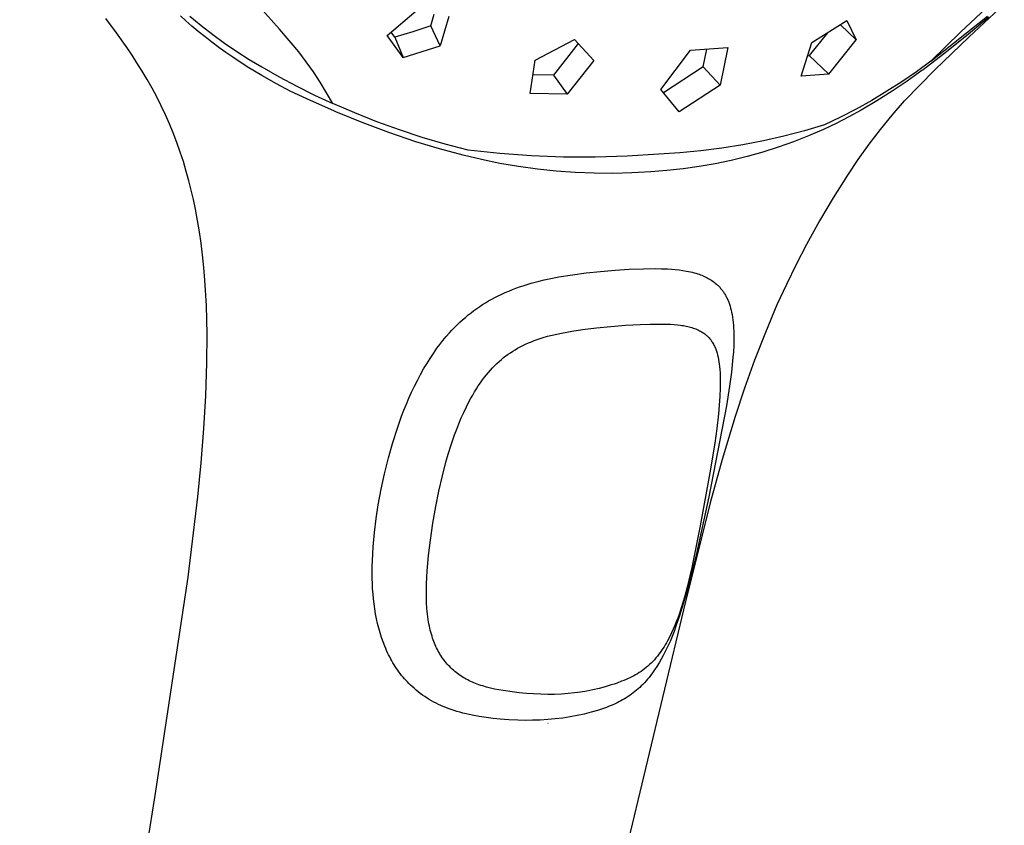
# Model space of a CAD drawing. Units: millimetres. Extents: x -674 to 527, y -1427 to 1624.
# Drawn here: x -463 to -408, y -704 to -659 of the extents above; entities that cross this region are included whole.
import ezdxf

# ---------------------------------------------------------------- set-up
doc = ezdxf.new("R2010")
doc.units = ezdxf.units.MM
doc.header["$MEASUREMENT"] = 0
doc.layers.add('Default', color=7, linetype='Continuous', true_color=0x000000)

msp = doc.modelspace()

# ---------------------------------------------------------------- linework, layer by layer
at = {"layer": 'Default', "color": 7, "true_color": 0xffffff}
for p, q in [((-448.666, -659.061), (-449.777, -657.825)), ((-408.914, -657.636), (-410.616, -659.229)), ((-408.174, -657.674), (-410.131, -659.482)), ((-457.779, -659.276), (-458.387, -658.473)), ((-453.9, -658.603), (-454.215, -658.315)), ((-453.682, -658.34), (-453.051, -658.864)), ((-442.652, -659.423), (-441.035, -658.042)), ((-440.223, -658.873), (-440.038, -658.219)), ((-439.212, -658.359), (-439.692, -659.988)), ((-412.285, -660.856), (-409.109, -658.339)), ((-409.04, -658.389), (-410.29, -659.439)), ((-453.578, -658.885), (-453.9, -658.603)), ((-453.211, -659.196), (-453.578, -658.885)), ((-453.051, -658.864), (-452.404, -659.368)), ((-447.595, -660.331), (-448.666, -659.061)), ((-440.223, -658.873), (-441.225, -659.202)), ((-439.692, -659.988), (-440.223, -658.873)), ((-418.923, -659.816), (-416.969, -658.577)), ((-416.444, -659.658), (-417.332, -658.811)), ((-416.969, -658.577), (-416.444, -659.658)), ((-457.194, -660.096), (-457.779, -659.276)), ((-452.837, -659.498), (-453.211, -659.196)), ((-452.457, -659.793), (-452.837, -659.498)), ((-452.404, -659.368), (-451.741, -659.851)), ((-441.772, -660.65), (-442.652, -659.423)), ((-442.233, -659.514), (-442.427, -659.235)), ((-441.225, -659.202), (-442.233, -659.514)), ((-442.233, -659.514), (-441.772, -660.65)), ((-434.388, -660.786), (-432.194, -659.647)), ((-432.194, -659.647), (-431.109, -660.806)), ((-418.057, -659.273), (-419.07, -660.535)), ((-417.986, -661.571), (-416.444, -659.658)), ((-410.616, -659.229), (-412.285, -660.856)), ((-410.131, -659.482), (-412.051, -661.331)), ((-410.29, -659.439), (-411.565, -660.457)), ((-456.912, -660.513), (-457.194, -660.096)), ((-452.072, -660.081), (-452.457, -659.793)), ((-451.681, -660.361), (-452.072, -660.081)), ((-451.741, -659.851), (-451.064, -660.313)), ((-441.772, -660.65), (-439.692, -659.988)), ((-431.988, -659.868), (-433.365, -661.633)), ((-425.716, -660.23), (-424.663, -660.162)), ((-425.004, -661.16), (-424.793, -660.171)), ((-424.663, -660.162), (-423.62, -660.083)), ((-423.62, -660.083), (-424.059, -662.193)), ((-419.53, -661.685), (-418.923, -659.816)), ((-456.637, -660.934), (-456.912, -660.513)), ((-451.285, -660.635), (-451.681, -660.361)), ((-450.48, -661.161), (-451.285, -660.635)), ((-451.064, -660.313), (-450.372, -660.754)), ((-450.372, -660.754), (-449.666, -661.172)), ((-447.18, -660.883), (-447.595, -660.331)), ((-427.37, -662.427), (-425.716, -660.23)), ((-419.158, -660.544), (-419.07, -660.535)), ((-419.07, -660.535), (-417.986, -661.571)), ((-411.565, -660.457), (-412.716, -661.325)), ((-456.345, -661.404), (-456.637, -660.934)), ((-449.668, -661.655), (-450.48, -661.161)), ((-449.666, -661.172), (-448.696, -661.722)), ((-446.783, -661.447), (-447.18, -660.883)), ((-434.662, -662.656), (-434.388, -660.786)), ((-431.109, -660.806), (-432.603, -662.689)), ((-425.004, -661.16), (-427.218, -662.613)), ((-424.059, -662.193), (-425.004, -661.16)), ((-412.285, -660.856), (-413.082, -661.441)), ((-456.063, -661.879), (-456.345, -661.404)), ((-448.839, -662.121), (-449.668, -661.655)), ((-448.696, -661.722), (-447.711, -662.246)), ((-446.404, -662.023), (-446.783, -661.447)), ((-433.365, -661.633), (-434.51, -661.615)), ((-433.365, -661.633), (-432.603, -662.689)), ((-418.757, -661.637), (-419.53, -661.685)), ((-417.986, -661.571), (-418.757, -661.637)), ((-413.082, -661.441), (-413.898, -662.001)), ((-412.051, -661.331), (-413.76, -663.07)), ((-412.775, -661.368), (-413.601, -661.959)), ((-412.716, -661.325), (-412.775, -661.368)), ((-455.792, -662.361), (-456.063, -661.879)), ((-455.533, -662.85), (-455.792, -662.361)), ((-448.079, -662.518), (-448.839, -662.121)), ((-447.711, -662.246), (-446.712, -662.741)), ((-446.042, -662.611), (-446.404, -662.023)), ((-424.059, -662.193), (-426.351, -663.681)), ((-413.898, -662.001), (-414.73, -662.535)), ((-413.601, -661.959), (-414.443, -662.526)), ((-455.285, -663.344), (-455.533, -662.85)), ((-447.153, -662.963), (-448.079, -662.518)), ((-445.607, -663.645), (-447.153, -662.963)), ((-446.712, -662.741), (-445.7, -663.21)), ((-445.7, -663.21), (-446.042, -662.611)), ((-432.603, -662.689), (-434.662, -662.656)), ((-426.351, -663.681), (-427.37, -662.427)), ((-414.73, -662.535), (-415.579, -663.043)), ((-414.443, -662.526), (-415.301, -663.07)), ((-455.049, -663.845), (-455.285, -663.344)), ((-444.473, -663.742), (-445.7, -663.21)), ((-415.579, -663.043), (-416.443, -663.524)), ((-415.301, -663.07), (-416.174, -663.589)), ((-413.764, -663.074), (-414.454, -663.859)), ((-454.826, -664.351), (-455.049, -663.845)), ((-445.527, -663.679), (-445.607, -663.645)), ((-444.052, -664.284), (-445.527, -663.679)), ((-443.23, -664.236), (-444.473, -663.742)), ((-417.322, -663.977), (-418.214, -664.402)), ((-416.863, -663.969), (-417.562, -664.329)), ((-416.443, -663.524), (-417.322, -663.977)), ((-416.174, -663.589), (-416.863, -663.969)), ((-414.454, -663.859), (-415.117, -664.667)), ((-454.615, -664.863), (-454.826, -664.351)), ((-442.558, -664.844), (-444.052, -664.284)), ((-441.973, -664.691), (-443.23, -664.236)), ((-418.214, -664.402), (-419.344, -664.739)), ((-417.562, -664.329), (-418.272, -664.668)), ((-454.412, -665.392), (-454.615, -664.863)), ((-441.048, -665.357), (-442.558, -664.844)), ((-440.702, -665.107), (-441.973, -664.691)), ((-439.419, -665.484), (-440.702, -665.107)), ((-420.485, -665.039), (-421.635, -665.301)), ((-419.344, -664.739), (-420.485, -665.039)), ((-419.106, -665.028), (-419.953, -665.359)), ((-418.272, -664.668), (-419.106, -665.028)), ((-415.117, -664.667), (-415.753, -665.497)), ((-454.223, -665.927), (-454.412, -665.392)), ((-439.74, -665.751), (-441.048, -665.357)), ((-438.125, -665.82), (-439.419, -665.484)), ((-423.957, -665.711), (-425.127, -665.859)), ((-422.793, -665.525), (-423.957, -665.711)), ((-421.635, -665.301), (-422.793, -665.525)), ((-420.81, -665.663), (-421.676, -665.937)), ((-419.953, -665.359), (-420.81, -665.663)), ((-415.753, -665.497), (-416.361, -666.348)), ((-454.046, -666.465), (-454.223, -665.927)), ((-438.419, -666.104), (-439.74, -665.751)), ((-437.39, -666.35), (-438.419, -666.104)), ((-436.357, -666.011), (-438.125, -665.82)), ((-434.584, -666.139), (-436.357, -666.011)), ((-432.807, -666.207), (-434.584, -666.139)), ((-431.029, -666.212), (-432.807, -666.207)), ((-429.252, -666.156), (-431.029, -666.212)), ((-427.478, -666.039), (-429.252, -666.156)), ((-426.301, -665.968), (-427.478, -666.039)), ((-425.127, -665.859), (-426.301, -665.968)), ((-422.551, -666.182), (-423.434, -666.398)), ((-421.676, -665.937), (-422.551, -666.182)), ((-453.883, -667.008), (-454.046, -666.465)), ((-436.354, -666.563), (-437.39, -666.35)), ((-435.312, -666.742), (-436.354, -666.563)), ((-434.264, -666.886), (-435.312, -666.742)), ((-425.219, -666.741), (-426.119, -666.867)), ((-424.324, -666.584), (-425.219, -666.741)), ((-423.434, -666.398), (-424.324, -666.584)), ((-416.361, -666.348), (-416.94, -667.219)), ((-453.738, -667.531), (-453.883, -667.008)), ((-433.212, -666.996), (-434.264, -666.886)), ((-432.157, -667.072), (-433.212, -666.996)), ((-431.1, -667.113), (-432.157, -667.072)), ((-430.043, -667.12), (-431.1, -667.113)), ((-428.986, -667.092), (-430.043, -667.12)), ((-427.93, -667.029), (-428.986, -667.092)), ((-427.023, -666.963), (-427.93, -667.029)), ((-426.119, -666.867), (-427.023, -666.963)), ((-416.94, -667.219), (-417.737, -668.487)), ((-453.605, -668.057), (-453.738, -667.531)), ((-453.482, -668.585), (-453.605, -668.057)), ((-453.37, -669.116), (-453.482, -668.585)), ((-417.737, -668.487), (-418.498, -669.778)), ((-453.251, -669.75), (-453.37, -669.116)), ((-453.146, -670.386), (-453.251, -669.75)), ((-418.498, -669.778), (-419.221, -671.091)), ((-453.054, -671.024), (-453.146, -670.386)), ((-452.974, -671.664), (-453.054, -671.024)), ((-419.221, -671.091), (-419.8, -672.205)), ((-452.9, -672.373), (-452.974, -671.664)), ((-419.8, -672.205), (-420.352, -673.333)), ((-452.84, -673.083), (-452.9, -672.373)), ((-433.068, -672.909), (-432.302, -672.785)), ((-432.302, -672.785), (-431.533, -672.684)), ((-431.533, -672.684), (-430.729, -672.599)), ((-430.729, -672.599), (-429.923, -672.531)), ((-429.923, -672.531), (-429.134, -672.481)), ((-429.134, -672.481), (-428.344, -672.45)), ((-428.344, -672.45), (-427.67, -672.443)), ((-427.67, -672.443), (-427.333, -672.449)), ((-427.333, -672.449), (-426.996, -672.463)), ((-426.996, -672.463), (-426.779, -672.476)), ((-426.779, -672.476), (-426.563, -672.493)), ((-426.563, -672.493), (-426.347, -672.516)), ((-426.347, -672.516), (-426.132, -672.544)), ((-426.132, -672.544), (-425.923, -672.579)), ((-425.923, -672.579), (-425.819, -672.6)), ((-425.819, -672.6), (-425.715, -672.622)), ((-425.715, -672.622), (-425.612, -672.646)), ((-425.612, -672.646), (-425.509, -672.673)), ((-425.509, -672.673), (-425.407, -672.702)), ((-425.407, -672.702), (-425.306, -672.734)), ((-425.306, -672.734), (-425.23, -672.76)), ((-425.23, -672.76), (-425.154, -672.787)), ((-425.154, -672.787), (-425.078, -672.816)), ((-425.078, -672.816), (-425.004, -672.847)), ((-425.004, -672.847), (-424.93, -672.879)), ((-452.757, -674.505), (-452.84, -673.083)), ((-435.257, -673.467), (-435.052, -673.398)), ((-435.052, -673.398), (-434.83, -673.327)), ((-434.83, -673.327), (-434.606, -673.261)), ((-434.606, -673.261), (-434.156, -673.141)), ((-434.156, -673.141), (-433.885, -673.076)), ((-433.885, -673.076), (-433.614, -673.016)), ((-433.614, -673.016), (-433.068, -672.909)), ((-424.93, -672.879), (-424.857, -672.914)), ((-424.857, -672.914), (-424.785, -672.95)), ((-424.785, -672.95), (-424.714, -672.988)), ((-424.714, -672.988), (-424.645, -673.028)), ((-424.645, -673.028), (-424.578, -673.069)), ((-424.578, -673.069), (-424.512, -673.112)), ((-424.512, -673.112), (-424.447, -673.158)), ((-424.447, -673.158), (-424.384, -673.205)), ((-424.384, -673.205), (-424.322, -673.254)), ((-424.322, -673.254), (-424.262, -673.305)), ((-424.262, -673.305), (-424.204, -673.358)), ((-424.204, -673.358), (-424.167, -673.394)), ((-424.167, -673.394), (-424.13, -673.43)), ((-420.352, -673.333), (-420.876, -674.475)), ((-436.643, -674.063), (-436.451, -673.965)), ((-436.451, -673.965), (-436.256, -673.871)), ((-436.256, -673.871), (-436.06, -673.782)), ((-436.06, -673.782), (-435.862, -673.697)), ((-435.862, -673.697), (-435.661, -673.616)), ((-435.661, -673.616), (-435.46, -673.54)), ((-435.46, -673.54), (-435.257, -673.467)), ((-424.13, -673.43), (-424.095, -673.467)), ((-424.095, -673.467), (-424.06, -673.505)), ((-424.06, -673.505), (-424.026, -673.544)), ((-424.026, -673.544), (-423.993, -673.584)), ((-423.993, -673.584), (-423.961, -673.624)), ((-423.961, -673.624), (-423.929, -673.665)), ((-423.929, -673.665), (-423.899, -673.706)), ((-423.899, -673.706), (-423.869, -673.748)), ((-423.869, -673.748), (-423.84, -673.791)), ((-423.84, -673.791), (-423.812, -673.834)), ((-423.812, -673.834), (-423.785, -673.878)), ((-423.785, -673.878), (-423.759, -673.922)), ((-423.759, -673.922), (-423.734, -673.967)), ((-423.734, -673.967), (-423.709, -674.013)), ((-452.717, -676.108), (-452.757, -674.505)), ((-437.486, -674.562), (-437.322, -674.455)), ((-437.322, -674.455), (-437.155, -674.351)), ((-437.155, -674.351), (-436.987, -674.251)), ((-436.987, -674.251), (-436.816, -674.155)), ((-436.816, -674.155), (-436.643, -674.063)), ((-423.709, -674.013), (-423.684, -674.063)), ((-423.684, -674.063), (-423.659, -674.114)), ((-423.659, -674.114), (-423.635, -674.166)), ((-423.635, -674.166), (-423.613, -674.218)), ((-423.613, -674.218), (-423.592, -674.27)), ((-423.592, -674.27), (-423.571, -674.323)), ((-423.571, -674.323), (-423.552, -674.376)), ((-423.552, -674.376), (-423.533, -674.43)), ((-423.533, -674.43), (-423.498, -674.538)), ((-420.876, -674.475), (-421.521, -676.009)), ((-438.287, -675.166), (-438.127, -675.033)), ((-438.127, -675.033), (-437.963, -674.904)), ((-437.963, -674.904), (-437.807, -674.787)), ((-437.807, -674.787), (-437.648, -674.672)), ((-437.648, -674.672), (-437.486, -674.562)), ((-423.498, -674.538), (-423.467, -674.647)), ((-423.467, -674.647), (-423.439, -674.758)), ((-423.439, -674.758), (-423.414, -674.868)), ((-423.414, -674.868), (-423.385, -675.014)), ((-423.385, -675.014), (-423.36, -675.159)), ((-438.896, -675.733), (-438.748, -675.586)), ((-438.748, -675.586), (-438.598, -675.443)), ((-438.598, -675.443), (-438.444, -675.303)), ((-438.444, -675.303), (-438.287, -675.166)), ((-430.159, -675.676), (-429.34, -675.611)), ((-429.34, -675.611), (-428.519, -675.563)), ((-428.519, -675.563), (-427.962, -675.543)), ((-427.962, -675.543), (-427.404, -675.537)), ((-427.404, -675.537), (-427.113, -675.541)), ((-427.113, -675.541), (-426.821, -675.553)), ((-426.821, -675.553), (-426.628, -675.565)), ((-426.628, -675.565), (-426.434, -675.582)), ((-426.434, -675.582), (-426.27, -675.601)), ((-426.27, -675.601), (-426.187, -675.613)), ((-426.187, -675.613), (-426.105, -675.626)), ((-423.36, -675.159), (-423.339, -675.306)), ((-423.339, -675.306), (-423.322, -675.453)), ((-423.322, -675.453), (-423.308, -675.609)), ((-423.308, -675.609), (-423.297, -675.766)), ((-452.727, -677.711), (-452.717, -676.108)), ((-439.363, -676.244), (-439.181, -676.036)), ((-439.181, -676.036), (-439.04, -675.883)), ((-439.04, -675.883), (-438.896, -675.733)), ((-433.69, -676.225), (-433.434, -676.158)), ((-433.434, -676.158), (-433.177, -676.097)), ((-433.177, -676.097), (-432.918, -676.042)), ((-432.918, -676.042), (-432.627, -675.986)), ((-432.627, -675.986), (-432.335, -675.937)), ((-432.335, -675.937), (-431.749, -675.851)), ((-431.749, -675.851), (-430.955, -675.755)), ((-430.955, -675.755), (-430.159, -675.676)), ((-426.105, -675.626), (-426.024, -675.641)), ((-426.024, -675.641), (-425.943, -675.657)), ((-425.943, -675.657), (-425.862, -675.675)), ((-425.862, -675.675), (-425.781, -675.695)), ((-425.781, -675.695), (-425.706, -675.716)), ((-425.706, -675.716), (-425.631, -675.738)), ((-425.631, -675.738), (-425.557, -675.762)), ((-425.557, -675.762), (-425.484, -675.788)), ((-425.484, -675.788), (-425.411, -675.816)), ((-425.411, -675.816), (-425.339, -675.846)), ((-425.339, -675.846), (-425.268, -675.879)), ((-425.268, -675.879), (-425.199, -675.913)), ((-425.199, -675.913), (-425.15, -675.939)), ((-425.15, -675.939), (-425.101, -675.966)), ((-425.101, -675.966), (-425.054, -675.994)), ((-425.054, -675.994), (-425.007, -676.024)), ((-425.007, -676.024), (-424.961, -676.055)), ((-424.961, -676.055), (-424.916, -676.087)), ((-424.916, -676.087), (-424.872, -676.12)), ((-424.872, -676.12), (-424.829, -676.155)), ((-424.829, -676.155), (-424.808, -676.174)), ((-423.297, -675.766), (-423.289, -675.923)), ((-423.289, -675.923), (-423.285, -676.08)), ((-423.285, -676.08), (-423.283, -676.415)), ((-421.521, -676.009), (-422.125, -677.559)), ((-439.874, -676.895), (-439.709, -676.674)), ((-439.709, -676.674), (-439.539, -676.457)), ((-439.539, -676.457), (-439.363, -676.244)), ((-435.078, -676.74), (-434.921, -676.666)), ((-434.921, -676.666), (-434.762, -676.595)), ((-434.762, -676.595), (-434.601, -676.529)), ((-434.601, -676.529), (-434.439, -676.466)), ((-434.439, -676.466), (-434.275, -676.407)), ((-434.275, -676.407), (-434.11, -676.351)), ((-434.11, -676.351), (-433.944, -676.298)), ((-433.944, -676.298), (-433.69, -676.225)), ((-424.808, -676.174), (-424.786, -676.193)), ((-424.786, -676.193), (-424.745, -676.232)), ((-424.745, -676.232), (-424.705, -676.272)), ((-424.705, -676.272), (-424.666, -676.314)), ((-424.666, -676.314), (-424.629, -676.357)), ((-424.629, -676.357), (-424.593, -676.402)), ((-424.593, -676.402), (-424.559, -676.447)), ((-424.559, -676.447), (-424.526, -676.494)), ((-424.526, -676.494), (-424.508, -676.52)), ((-424.508, -676.52), (-424.491, -676.547)), ((-424.491, -676.547), (-424.458, -676.601)), ((-424.458, -676.601), (-424.427, -676.656)), ((-424.427, -676.656), (-424.398, -676.712)), ((-424.398, -676.712), (-424.37, -676.769)), ((-423.283, -676.415), (-423.292, -676.749)), ((-440.264, -677.462), (-440.073, -677.176)), ((-440.073, -677.176), (-439.874, -676.895)), ((-436.028, -677.319), (-435.901, -677.227)), ((-435.901, -677.227), (-435.772, -677.139)), ((-435.772, -677.139), (-435.64, -677.054)), ((-435.64, -677.054), (-435.507, -676.972)), ((-435.507, -676.972), (-435.371, -676.894)), ((-435.371, -676.894), (-435.233, -676.819)), ((-435.233, -676.819), (-435.078, -676.74)), ((-424.37, -676.769), (-424.344, -676.826)), ((-424.344, -676.826), (-424.32, -676.885)), ((-424.32, -676.885), (-424.297, -676.944)), ((-424.297, -676.944), (-424.277, -676.999)), ((-424.277, -676.999), (-424.258, -677.056)), ((-424.258, -677.056), (-424.24, -677.112)), ((-424.24, -677.112), (-424.223, -677.169)), ((-424.223, -677.169), (-424.193, -677.283)), ((-423.309, -677.083), (-423.334, -677.417)), ((-423.292, -676.749), (-423.309, -677.083)), ((-452.788, -679.543), (-452.727, -677.711)), ((-440.623, -678.05), (-440.447, -677.754)), ((-440.447, -677.754), (-440.264, -677.462)), ((-436.651, -677.861), (-436.528, -677.741)), ((-436.528, -677.741), (-436.402, -677.625)), ((-436.402, -677.625), (-436.273, -677.514)), ((-436.273, -677.514), (-436.152, -677.415)), ((-436.152, -677.415), (-436.028, -677.319)), ((-424.193, -677.283), (-424.166, -677.399)), ((-424.166, -677.399), (-424.141, -677.524)), ((-424.141, -677.524), (-424.119, -677.651)), ((-424.119, -677.651), (-424.101, -677.777)), ((-424.101, -677.777), (-424.085, -677.904)), ((-423.372, -677.819), (-423.417, -678.22)), ((-423.334, -677.417), (-423.372, -677.819)), ((-422.125, -677.559), (-422.688, -679.126)), ((-440.971, -678.688), (-440.801, -678.367)), ((-440.801, -678.367), (-440.623, -678.05)), ((-437.108, -678.37), (-436.998, -678.238)), ((-436.998, -678.238), (-436.886, -678.109)), ((-436.886, -678.109), (-436.77, -677.983)), ((-436.77, -677.983), (-436.651, -677.861)), ((-424.085, -677.904), (-424.068, -678.086)), ((-424.068, -678.086), (-424.055, -678.268)), ((-424.055, -678.268), (-424.047, -678.45)), ((-423.417, -678.22), (-423.525, -679.019)), ((-441.135, -679.013), (-440.971, -678.688)), ((-437.564, -678.994), (-437.451, -678.828)), ((-437.451, -678.828), (-437.335, -678.664)), ((-437.335, -678.664), (-437.214, -678.504)), ((-437.214, -678.504), (-437.108, -678.37)), ((-424.047, -678.45), (-424.043, -678.633)), ((-424.042, -678.87), (-424.046, -679.107)), ((-424.043, -678.633), (-424.042, -678.87)), ((-441.439, -679.673), (-441.29, -679.342)), ((-441.29, -679.342), (-441.135, -679.013)), ((-437.88, -679.506), (-437.778, -679.333)), ((-437.778, -679.333), (-437.673, -679.162)), ((-437.673, -679.162), (-437.564, -678.994)), ((-424.046, -679.107), (-424.067, -679.582)), ((-423.525, -679.019), (-423.698, -680.102)), ((-422.688, -679.126), (-423.208, -680.706)), ((-452.895, -681.372), (-452.788, -679.543)), ((-441.718, -680.346), (-441.582, -680.008)), ((-441.582, -680.008), (-441.439, -679.673)), ((-438.231, -680.164), (-438.074, -679.857)), ((-438.074, -679.857), (-437.979, -679.681)), ((-437.979, -679.681), (-437.88, -679.506)), ((-424.067, -679.582), (-424.101, -680.065)), ((-441.848, -680.685), (-441.718, -680.346)), ((-438.52, -680.789), (-438.379, -680.475)), ((-438.379, -680.475), (-438.231, -680.164)), ((-423.698, -680.102), (-424.686, -685.189)), ((-424.146, -680.549), (-424.241, -681.376)), ((-424.101, -680.065), (-424.146, -680.549)), ((-442.106, -681.415), (-441.848, -680.685)), ((-438.774, -681.414), (-438.653, -681.107)), ((-438.653, -681.107), (-438.52, -680.789)), ((-423.208, -680.706), (-423.94, -683.106)), ((-453.047, -683.286), (-452.895, -681.372)), ((-442.34, -682.152), (-442.106, -681.415)), ((-438.889, -681.722), (-438.774, -681.414)), ((-424.241, -681.376), (-424.357, -682.201)), ((-442.586, -683.023), (-442.34, -682.152)), ((-439.102, -682.345), (-438.889, -681.722)), ((-424.357, -682.201), (-424.625, -683.845)), ((-439.354, -683.181), (-439.232, -682.762)), ((-439.232, -682.762), (-439.102, -682.345)), ((-453.234, -685.197), (-453.047, -683.286)), ((-442.804, -683.902), (-442.586, -683.023)), ((-439.574, -684.025), (-439.354, -683.181)), ((-423.94, -683.106), (-424.615, -685.522)), ((-424.625, -683.845), (-425.163, -686.806)), ((-442.991, -684.768), (-442.804, -683.902)), ((-439.767, -684.876), (-439.574, -684.025)), ((-443.152, -685.639), (-442.991, -684.768)), ((-439.937, -685.732), (-439.767, -684.876)), ((-453.776, -689.692), (-453.234, -685.197)), ((-424.686, -685.189), (-425.376, -688.362)), ((-443.272, -686.413), (-443.152, -685.639)), ((-440.099, -686.67), (-439.937, -685.732)), ((-424.615, -685.522), (-426.101, -691.506)), ((-443.369, -687.191), (-443.272, -686.413)), ((-440.238, -687.613), (-440.099, -686.67)), ((-425.163, -686.806), (-425.636, -689.139)), ((-443.442, -687.979), (-443.369, -687.191)), ((-440.342, -688.471), (-440.238, -687.613)), ((-443.468, -688.374), (-443.442, -687.979)), ((-443.495, -689.093), (-443.486, -688.77)), ((-443.486, -688.77), (-443.468, -688.374)), ((-440.384, -688.901), (-440.342, -688.471)), ((-425.376, -688.362), (-425.811, -690.115)), ((-443.497, -689.416), (-443.495, -689.093)), ((-440.441, -689.695), (-440.419, -689.332)), ((-440.419, -689.332), (-440.384, -688.901)), ((-425.636, -689.139), (-425.896, -690.244)), ((-455.583, -701.644), (-453.776, -689.692)), ((-443.494, -689.74), (-443.497, -689.416)), ((-443.483, -690.063), (-443.494, -689.74)), ((-440.457, -690.059), (-440.441, -689.695)), ((-443.469, -690.343), (-443.483, -690.063)), ((-443.449, -690.622), (-443.469, -690.343)), ((-440.464, -690.424), (-440.457, -690.059)), ((-440.463, -690.788), (-440.464, -690.424)), ((-425.811, -690.115), (-426.055, -690.985)), ((-425.896, -690.244), (-426.043, -690.792)), ((-443.423, -690.901), (-443.449, -690.622)), ((-443.39, -691.179), (-443.423, -690.901)), ((-440.453, -691.108), (-440.463, -690.788)), ((-426.055, -690.985), (-426.323, -691.847)), ((-426.043, -690.792), (-426.206, -691.336)), ((-443.351, -691.456), (-443.39, -691.179)), ((-443.305, -691.732), (-443.351, -691.456)), ((-440.435, -691.428), (-440.453, -691.108)), ((-440.422, -691.588), (-440.435, -691.428)), ((-426.101, -691.506), (-429.447, -705.454)), ((-426.206, -691.336), (-426.348, -691.762)), ((-443.252, -692.007), (-443.305, -691.732)), ((-443.191, -692.28), (-443.252, -692.007)), ((-440.406, -691.747), (-440.422, -691.588)), ((-440.386, -691.906), (-440.406, -691.747)), ((-440.364, -692.064), (-440.386, -691.906)), ((-440.323, -692.298), (-440.364, -692.064)), ((-426.323, -691.847), (-426.522, -692.426)), ((-426.424, -691.973), (-426.505, -692.183)), ((-426.348, -691.762), (-426.424, -691.973)), ((-443.126, -692.539), (-443.191, -692.28)), ((-443.053, -692.795), (-443.126, -692.539)), ((-440.3, -692.415), (-440.323, -692.298)), ((-440.275, -692.531), (-440.3, -692.415)), ((-440.247, -692.646), (-440.275, -692.531)), ((-440.217, -692.761), (-440.247, -692.646)), ((-426.677, -692.598), (-426.771, -692.802)), ((-426.589, -692.392), (-426.677, -692.598)), ((-426.522, -692.426), (-426.628, -692.712)), ((-426.505, -692.183), (-426.589, -692.392)), ((-442.972, -693.05), (-443.053, -692.795)), ((-442.884, -693.302), (-442.972, -693.05)), ((-440.185, -692.876), (-440.217, -692.761)), ((-440.151, -692.989), (-440.185, -692.876)), ((-440.12, -693.084), (-440.151, -692.989)), ((-440.087, -693.179), (-440.12, -693.084)), ((-440.053, -693.273), (-440.087, -693.179)), ((-426.869, -693.004), (-426.988, -693.233)), ((-426.771, -692.802), (-426.869, -693.004)), ((-426.74, -692.997), (-426.854, -693.269)), ((-426.628, -692.712), (-426.74, -692.997)), ((-442.789, -693.546), (-442.884, -693.302)), ((-442.739, -693.668), (-442.789, -693.546)), ((-442.687, -693.788), (-442.739, -693.668)), ((-440.016, -693.366), (-440.053, -693.273)), ((-439.978, -693.458), (-440.016, -693.366)), ((-439.938, -693.549), (-439.978, -693.458)), ((-439.895, -693.639), (-439.938, -693.549)), ((-439.851, -693.729), (-439.895, -693.639)), ((-439.805, -693.816), (-439.851, -693.729)), ((-427.252, -693.675), (-427.323, -693.783)), ((-427.182, -693.567), (-427.252, -693.675)), ((-427.116, -693.457), (-427.182, -693.567)), ((-427.051, -693.345), (-427.116, -693.457)), ((-426.974, -693.539), (-427.101, -693.806)), ((-426.988, -693.233), (-427.051, -693.345)), ((-426.854, -693.269), (-426.974, -693.539)), ((-442.632, -693.907), (-442.687, -693.788)), ((-442.575, -694.025), (-442.632, -693.907)), ((-442.516, -694.143), (-442.575, -694.025)), ((-442.454, -694.258), (-442.516, -694.143)), ((-442.395, -694.365), (-442.454, -694.258)), ((-439.756, -693.901), (-439.805, -693.816)), ((-439.706, -693.986), (-439.756, -693.901)), ((-439.654, -694.069), (-439.706, -693.986)), ((-439.599, -694.151), (-439.654, -694.069)), ((-439.543, -694.232), (-439.599, -694.151)), ((-439.485, -694.311), (-439.543, -694.232)), ((-439.424, -694.389), (-439.485, -694.311)), ((-427.724, -694.294), (-427.813, -694.39)), ((-427.638, -694.196), (-427.724, -694.294)), ((-427.555, -694.095), (-427.638, -694.196)), ((-427.475, -693.993), (-427.555, -694.095)), ((-427.397, -693.888), (-427.475, -693.993)), ((-427.346, -694.274), (-427.462, -694.476)), ((-427.323, -693.783), (-427.397, -693.888)), ((-427.235, -694.069), (-427.346, -694.274)), ((-427.101, -693.806), (-427.235, -694.069)), ((-442.334, -694.47), (-442.395, -694.365)), ((-442.27, -694.574), (-442.334, -694.47)), ((-442.205, -694.677), (-442.27, -694.574)), ((-442.138, -694.778), (-442.205, -694.677)), ((-442.068, -694.878), (-442.138, -694.778)), ((-439.362, -694.465), (-439.424, -694.389)), ((-439.298, -694.54), (-439.362, -694.465)), ((-439.232, -694.613), (-439.298, -694.54)), ((-439.164, -694.684), (-439.232, -694.613)), ((-439.095, -694.754), (-439.164, -694.684)), ((-439.024, -694.822), (-439.095, -694.754)), ((-438.951, -694.888), (-439.024, -694.822)), ((-428.281, -694.81), (-428.376, -694.881)), ((-428.187, -694.736), (-428.281, -694.81)), ((-428.096, -694.659), (-428.187, -694.736)), ((-427.999, -694.572), (-428.096, -694.659)), ((-427.904, -694.482), (-427.999, -694.572)), ((-427.813, -694.39), (-427.904, -694.482)), ((-427.714, -694.87), (-427.788, -694.976)), ((-427.585, -694.675), (-427.714, -694.87)), ((-427.462, -694.476), (-427.585, -694.675)), ((-441.997, -694.977), (-442.068, -694.878)), ((-441.924, -695.074), (-441.997, -694.977)), ((-441.849, -695.17), (-441.924, -695.074)), ((-441.771, -695.264), (-441.849, -695.17)), ((-441.692, -695.357), (-441.771, -695.264)), ((-441.611, -695.447), (-441.692, -695.357)), ((-438.876, -694.952), (-438.951, -694.888)), ((-438.802, -695.013), (-438.876, -694.952)), ((-438.727, -695.072), (-438.802, -695.013)), ((-438.65, -695.128), (-438.727, -695.072)), ((-438.571, -695.183), (-438.65, -695.128)), ((-438.492, -695.236), (-438.571, -695.183)), ((-438.411, -695.287), (-438.492, -695.236)), ((-438.329, -695.336), (-438.411, -695.287)), ((-438.245, -695.383), (-438.329, -695.336)), ((-438.159, -695.428), (-438.245, -695.383)), ((-429.306, -695.4), (-429.43, -695.453)), ((-429.199, -695.353), (-429.306, -695.4)), ((-429.092, -695.303), (-429.199, -695.353)), ((-428.986, -695.251), (-429.092, -695.303)), ((-428.881, -695.196), (-428.986, -695.251)), ((-428.777, -695.138), (-428.881, -695.196)), ((-428.674, -695.078), (-428.777, -695.138)), ((-428.573, -695.015), (-428.674, -695.078)), ((-428.474, -694.949), (-428.573, -695.015)), ((-428.376, -694.881), (-428.474, -694.949)), ((-428.108, -695.386), (-428.193, -695.484)), ((-428.025, -695.286), (-428.108, -695.386)), ((-427.944, -695.185), (-428.025, -695.286)), ((-427.865, -695.081), (-427.944, -695.185)), ((-427.788, -694.976), (-427.865, -695.081)), ((-441.529, -695.537), (-441.611, -695.447)), ((-441.444, -695.624), (-441.529, -695.537)), ((-441.358, -695.71), (-441.444, -695.624)), ((-441.269, -695.793), (-441.358, -695.71)), ((-441.157, -695.895), (-441.269, -695.793)), ((-441.042, -695.993), (-441.157, -695.895)), ((-438.073, -695.472), (-438.159, -695.428)), ((-437.985, -695.513), (-438.073, -695.472)), ((-437.896, -695.553), (-437.985, -695.513)), ((-437.807, -695.59), (-437.896, -695.553)), ((-437.717, -695.626), (-437.807, -695.59)), ((-437.534, -695.693), (-437.717, -695.626)), ((-437.427, -695.73), (-437.534, -695.693)), ((-437.318, -695.764), (-437.427, -695.73)), ((-437.1, -695.827), (-437.318, -695.764)), ((-436.879, -695.884), (-437.1, -695.827)), ((-436.658, -695.934), (-436.879, -695.884)), ((-436.414, -695.982), (-436.658, -695.934)), ((-430.818, -695.896), (-431.165, -695.977)), ((-430.474, -695.806), (-430.818, -695.896)), ((-430.139, -695.707), (-430.474, -695.806)), ((-429.972, -695.654), (-430.139, -695.707)), ((-429.807, -695.597), (-429.972, -695.654)), ((-429.555, -695.503), (-429.807, -695.597)), ((-429.43, -695.453), (-429.555, -695.503)), ((-428.631, -695.921), (-428.722, -696)), ((-428.543, -695.841), (-428.631, -695.921)), ((-428.456, -695.758), (-428.543, -695.841)), ((-428.371, -695.674), (-428.456, -695.758)), ((-428.281, -695.58), (-428.371, -695.674)), ((-428.193, -695.484), (-428.281, -695.58)), ((-440.925, -696.088), (-441.042, -695.993)), ((-440.805, -696.18), (-440.925, -696.088)), ((-440.683, -696.269), (-440.805, -696.18)), ((-440.559, -696.355), (-440.683, -696.269)), ((-440.432, -696.438), (-440.559, -696.355)), ((-440.303, -696.517), (-440.432, -696.438)), ((-440.177, -696.591), (-440.303, -696.517)), ((-436.17, -696.024), (-436.414, -695.982)), ((-435.679, -696.094), (-436.17, -696.024)), ((-435.279, -696.142), (-435.679, -696.094)), ((-434.878, -696.18), (-435.279, -696.142)), ((-434.476, -696.209), (-434.878, -696.18)), ((-434.073, -696.228), (-434.476, -696.209)), ((-433.689, -696.235), (-434.073, -696.228)), ((-433.306, -696.231), (-433.689, -696.235)), ((-432.922, -696.215), (-433.306, -696.231)), ((-432.539, -696.187), (-432.922, -696.215)), ((-432.194, -696.15), (-432.539, -696.187)), ((-431.849, -696.103), (-432.194, -696.15)), ((-431.506, -696.045), (-431.849, -696.103)), ((-431.165, -695.977), (-431.506, -696.045)), ((-429.399, -696.481), (-429.5, -696.54)), ((-429.298, -696.42), (-429.399, -696.481)), ((-429.199, -696.357), (-429.298, -696.42)), ((-429.102, -696.291), (-429.199, -696.357)), ((-429.004, -696.221), (-429.102, -696.291)), ((-428.908, -696.15), (-429.004, -696.221)), ((-428.814, -696.076), (-428.908, -696.15)), ((-428.722, -696), (-428.814, -696.076)), ((-440.049, -696.661), (-440.177, -696.591)), ((-439.919, -696.728), (-440.049, -696.661)), ((-439.788, -696.793), (-439.919, -696.728)), ((-439.656, -696.854), (-439.788, -696.793)), ((-439.522, -696.913), (-439.656, -696.854)), ((-439.387, -696.968), (-439.522, -696.913)), ((-439.251, -697.021), (-439.387, -696.968)), ((-439.087, -697.08), (-439.251, -697.021)), ((-430.577, -697.022), (-430.745, -697.079)), ((-430.41, -696.961), (-430.577, -697.022)), ((-430.245, -696.896), (-430.41, -696.961)), ((-430.081, -696.828), (-430.245, -696.896)), ((-429.919, -696.755), (-430.081, -696.828)), ((-429.813, -696.704), (-429.919, -696.755)), ((-429.708, -696.652), (-429.813, -696.704)), ((-429.603, -696.597), (-429.708, -696.652)), ((-429.5, -696.54), (-429.603, -696.597)), ((-438.922, -697.135), (-439.087, -697.08)), ((-438.756, -697.187), (-438.922, -697.135)), ((-438.589, -697.236), (-438.756, -697.187)), ((-438.421, -697.281), (-438.589, -697.236)), ((-438.252, -697.323), (-438.421, -697.281)), ((-437.913, -697.398), (-438.252, -697.323)), ((-437.523, -697.471), (-437.913, -697.398)), ((-437.131, -697.531), (-437.523, -697.471)), ((-436.737, -697.581), (-437.131, -697.531)), ((-436.343, -697.62), (-436.737, -697.581)), ((-435.852, -697.655), (-436.343, -697.62)), ((-433.262, -697.605), (-433.684, -697.643)), ((-432.842, -697.554), (-433.262, -697.605)), ((-432.441, -697.493), (-432.842, -697.554)), ((-432.043, -697.418), (-432.441, -697.493)), ((-431.648, -697.331), (-432.043, -697.418)), ((-431.256, -697.232), (-431.648, -697.331)), ((-430.914, -697.133), (-431.256, -697.232)), ((-430.745, -697.079), (-430.914, -697.133)), ((-435.36, -697.678), (-435.852, -697.655)), ((-434.946, -697.685), (-435.36, -697.678)), ((-434.531, -697.683), (-434.946, -697.685)), ((-434.108, -697.669), (-434.531, -697.683)), ((-433.684, -697.643), (-434.108, -697.669)), ((-433.663, -697.858), (-433.681, -697.864)), ((-463.192, -748.808), (-455.583, -701.644))]:
    msp.add_line(p, q, dxfattribs=at)

doc.saveas('drawing.dxf')
